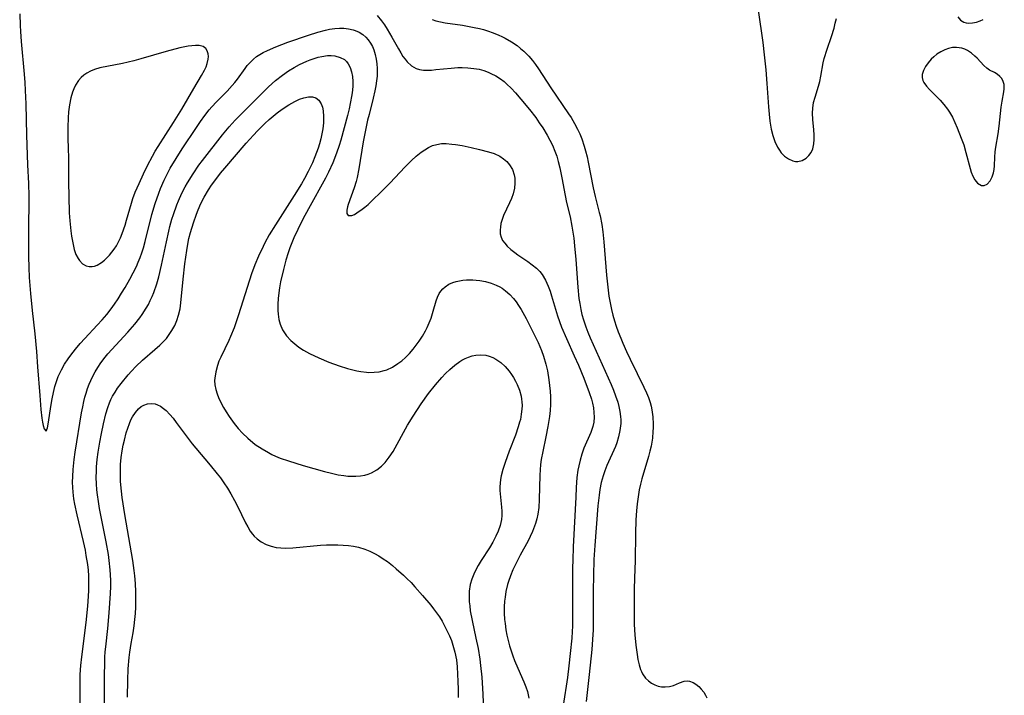
# Model space of a CAD drawing. Units: inches. Extents: x 2133397 to 2138883, y 234917 to 240358.
# Drawn here: x 2134872 to 2135001, y 236009 to 236098 of the extents above; entities that cross this region are included whole.
import ezdxf

# ---------------------------------------------------------------- set-up
doc = ezdxf.new("R2010")
doc.units = ezdxf.units.IN
doc.header["$MEASUREMENT"] = 0
doc.layers.add('c_05_T13S_R21E', color=2, linetype='Continuous')

msp = doc.modelspace()

# ---------------------------------------------------------------- linework, layer by layer
at = {"layer": 'c_05_T13S_R21E'}
for points in [[(2134969, 236099.67, 810), (2134969.62, 236095.39, 810), (2134969.83, 236093.77, 810), (2134970.03, 236091.8, 810), (2134970.17, 236090, 810), (2134970.37, 236086.95, 810), (2134970.45, 236085.96, 810), (2134970.55, 236085.04, 810), (2134970.72, 236084.01, 810), (2134970.94, 236083.14, 810), (2134971.22, 236082.35, 810), (2134971.57, 236081.62, 810), (2134971.81, 236081.22, 810), (2134972.06, 236080.88, 810), (2134972.51, 236080.42, 810), (2134973.01, 236080.06, 810), (2134973.58, 236079.81, 810), (2134973.92, 236079.74, 810), (2134974.25, 236079.72, 810), (2134974.82, 236079.86, 810), (2134975.34, 236080.17, 810), (2134975.7, 236080.51, 810), (2134976, 236080.92, 810), (2134976.22, 236081.41, 810), (2134976.36, 236082.06, 810), (2134976.4, 236082.63, 810), (2134976.39, 236083.23, 810), (2134976.34, 236083.88, 810), (2134976.21, 236085.24, 810), (2134976.17, 236086.11, 810), (2134976.2, 236086.76, 810), (2134976.33, 236087.48, 810), (2134976.53, 236088.2, 810), (2134976.98, 236089.66, 810), (2134977.13, 236090.25, 810), (2134977.28, 236090.98, 810), (2134977.6, 236092.72, 810), (2134977.73, 236093.3, 810), (2134978.1, 236094.52, 810), (2134978.67, 236096.19, 810), (2134979.02, 236097.31, 810), (2134979.18, 236097.94, 810), (2134979.32, 236098.58, 810)], [(2134871.77, 236099.17, 816), (2134871.81, 236097.64, 816), (2134871.85, 236096.86, 816), (2134871.94, 236095.55, 816), (2134872.37, 236091.24, 816), (2134872.45, 236090.15, 816), (2134872.5, 236089.09, 816), (2134872.56, 236087.33, 816), (2134872.65, 236083.18, 816), (2134872.8, 236079.3, 816), (2134872.91, 236076.81, 816), (2134872.96, 236075.16, 816), (2134872.92, 236070.37, 816), (2134872.92, 236067.21, 816), (2134872.95, 236065.76, 816), (2134873.03, 236064.43, 816), (2134873.19, 236062.36, 816), (2134873.42, 236060.1, 816), (2134873.74, 236057.04, 816), (2134873.96, 236054.72, 816), (2134874.12, 236052.69, 816), (2134874.4, 236048.9, 816), (2134874.56, 236047.07, 816), (2134874.7, 236045.94, 816), (2134874.78, 236045.38, 816), (2134874.86, 236044.97, 816), (2134874.97, 236044.53, 816), (2134875.25, 236044.22, 816), (2134875.44, 236044.66, 816), (2134875.58, 236045.39, 816), (2134875.88, 236047.47, 816), (2134876.05, 236048.48, 816), (2134876.21, 236049.3, 816), (2134876.41, 236050.11, 816), (2134876.61, 236050.76, 816), (2134876.85, 236051.42, 816), (2134877.25, 236052.3, 816), (2134877.67, 236053.04, 816), (2134878.14, 236053.75, 816), (2134878.49, 236054.23, 816), (2134879.1, 236054.99, 816), (2134879.74, 236055.74, 816), (2134880.36, 236056.43, 816), (2134881.98, 236058.17, 816), (2134882.61, 236058.87, 816), (2134883.22, 236059.59, 816), (2134883.8, 236060.33, 816), (2134884.23, 236060.92, 816), (2134884.72, 236061.64, 816), (2134885.19, 236062.38, 816), (2134885.65, 236063.12, 816), (2134886.29, 236064.21, 816), (2134886.73, 236065.05, 816), (2134887.14, 236065.9, 816), (2134887.38, 236066.45, 816), (2134887.63, 236067.08, 816), (2134887.85, 236067.71, 816), (2134888.06, 236068.35, 816), (2134888.31, 236069.21, 816), (2134889.18, 236072.75, 816), (2134889.6, 236074.19, 816), (2134890.09, 236075.57, 816), (2134890.33, 236076.18, 816), (2134890.79, 236077.25, 816), (2134891.19, 236078.07, 816), (2134891.6, 236078.83, 816), (2134892.38, 236080.13, 816), (2134893.18, 236081.39, 816), (2134895.05, 236084.21, 816), (2134895.58, 236084.99, 816), (2134896.14, 236085.78, 816), (2134896.73, 236086.54, 816), (2134897.06, 236086.92, 816), (2134897.69, 236087.59, 816), (2134899.09, 236089, 816), (2134899.76, 236089.72, 816), (2134900.12, 236090.15, 816), (2134900.46, 236090.58, 816), (2134901.44, 236091.96, 816), (2134901.74, 236092.36, 816), (2134902.07, 236092.74, 816), (2134902.54, 236093.19, 816), (2134902.97, 236093.54, 816), (2134903.39, 236093.82, 816), (2134903.84, 236094.08, 816), (2134904.39, 236094.36, 816), (2134905.51, 236094.85, 816), (2134907.07, 236095.44, 816), (2134909.8, 236096.39, 816), (2134911.01, 236096.77, 816), (2134912.04, 236097.03, 816), (2134912.55, 236097.14, 816), (2134913.27, 236097.24, 816), (2134913.87, 236097.3, 816), (2134914.47, 236097.29, 816), (2134915.09, 236097.22, 816), (2134915.68, 236097.08, 816), (2134915.96, 236096.98, 816), (2134916.47, 236096.75, 816), (2134916.94, 236096.46, 816), (2134917.36, 236096.1, 816), (2134917.67, 236095.75, 816), (2134917.96, 236095.32, 816), (2134918.21, 236094.86, 816), (2134918.4, 236094.43, 816), (2134918.59, 236093.83, 816), (2134918.73, 236093.21, 816), (2134918.81, 236092.6, 816), (2134918.85, 236091.98, 816), (2134918.85, 236091.61, 816), (2134918.83, 236090.98, 816), (2134918.77, 236090.35, 816), (2134918.68, 236089.69, 816), (2134918.55, 236089.04, 816), (2134918.32, 236088.06, 816), (2134917.77, 236085.94, 816), (2134917.58, 236085.16, 816), (2134917.35, 236084.08, 816), (2134917.02, 236082.3, 816), (2134916.44, 236078.76, 816), (2134916.19, 236077.6, 816), (2134916.06, 236077.09, 816), (2134915.83, 236076.26, 816), (2134915.04, 236074.05, 816), (2134914.94, 236073.75, 816), (2134914.84, 236073.32, 816), (2134914.85, 236072.88, 816), (2134915.04, 236072.61, 816), (2134915.49, 236072.6, 816), (2134915.86, 236072.76, 816), (2134916.18, 236072.95, 816), (2134916.87, 236073.44, 816), (2134917.24, 236073.73, 816), (2134917.65, 236074.07, 816), (2134918.07, 236074.45, 816), (2134919.51, 236075.85, 816), (2134920.57, 236076.94, 816), (2134922.49, 236078.99, 816), (2134923.37, 236079.84, 816), (2134924, 236080.41, 816), (2134924.66, 236080.94, 816), (2134925.12, 236081.28, 816), (2134925.6, 236081.57, 816), (2134926.14, 236081.82, 816), (2134926.7, 236081.99, 816), (2134927.3, 236082.08, 816), (2134927.92, 236082.09, 816), (2134928.67, 236082.03, 816), (2134929.14, 236081.97, 816), (2134930.02, 236081.82, 816), (2134931.22, 236081.57, 816), (2134932.31, 236081.33, 816), (2134933.51, 236081.02, 816), (2134934.27, 236080.77, 816), (2134934.98, 236080.44, 816), (2134935.49, 236080.1, 816), (2134935.91, 236079.72, 816), (2134936.28, 236079.29, 816), (2134936.65, 236078.67, 816), (2134936.9, 236077.98, 816), (2134936.97, 236077.54, 816), (2134936.99, 236076.87, 816), (2134936.91, 236076.2, 816), (2134936.74, 236075.46, 816), (2134936.53, 236074.86, 816), (2134936.29, 236074.28, 816), (2134935.5, 236072.6, 816), (2134935.3, 236072.07, 816), (2134935.15, 236071.58, 816), (2134935.07, 236071.09, 816), (2134935.04, 236070.72, 816), (2134935.06, 236070.22, 816), (2134935.18, 236069.75, 816), (2134935.37, 236069.34, 816), (2134935.64, 236068.95, 816), (2134935.98, 236068.57, 816), (2134936.46, 236068.14, 816), (2134936.98, 236067.73, 816), (2134937.37, 236067.45, 816), (2134938.67, 236066.57, 816), (2134939.27, 236066.13, 816), (2134939.83, 236065.66, 816), (2134940.27, 236065.22, 816), (2134940.57, 236064.83, 816), (2134941.01, 236064.1, 816), (2134941.36, 236063.32, 816), (2134941.61, 236062.63, 816), (2134941.8, 236062.02, 816), (2134942.31, 236060.26, 816), (2134942.59, 236059.4, 816), (2134943.14, 236057.89, 816), (2134943.77, 236056.4, 816), (2134944.8, 236054.13, 816), (2134945.35, 236052.88, 816), (2134946.04, 236051.21, 816), (2134946.78, 236049.28, 816), (2134947.06, 236048.44, 816), (2134947.21, 236047.89, 816), (2134947.33, 236047.27, 816), (2134947.4, 236046.65, 816), (2134947.41, 236046.03, 816), (2134947.36, 236045.38, 816), (2134947.24, 236044.8, 816), (2134946.98, 236044.03, 816), (2134946.08, 236041.95, 816), (2134945.79, 236041.16, 816), (2134945.57, 236040.4, 816), (2134945.39, 236039.62, 816), (2134945.29, 236039.09, 816), (2134945.16, 236038.09, 816), (2134945.06, 236036.79, 816), (2134944.99, 236035.53, 816), (2134944.67, 236028.98, 816), (2134944.6, 236027.23, 816), (2134944.57, 236026.19, 816), (2134944.56, 236023.08, 816), (2134944.57, 236019.4, 816), (2134944.55, 236018.53, 816), (2134944.53, 236017.83, 816), (2134944.47, 236016.96, 816), (2134944.27, 236014.91, 816), (2134944.1, 236013.3, 816), (2134943.91, 236011.77, 816), (2134943.32, 236008.09, 816)], [(2134918.83, 236098.94, 814), (2134919.4, 236098.25, 814), (2134919.79, 236097.72, 814), (2134920.16, 236097.16, 814), (2134920.78, 236096.12, 814), (2134921.64, 236094.56, 814), (2134921.94, 236094.06, 814), (2134922.24, 236093.58, 814), (2134922.51, 236093.2, 814), (2134922.8, 236092.85, 814), (2134923.35, 236092.35, 814), (2134923.97, 236091.99, 814), (2134924.44, 236091.85, 814), (2134924.95, 236091.78, 814), (2134925.5, 236091.76, 814), (2134926.02, 236091.78, 814), (2134926.56, 236091.83, 814), (2134928.59, 236092.04, 814), (2134929.45, 236092.1, 814), (2134930.02, 236092.11, 814), (2134930.8, 236092.08, 814), (2134931.57, 236092, 814), (2134932.27, 236091.87, 814), (2134932.88, 236091.7, 814), (2134933.48, 236091.49, 814), (2134933.81, 236091.34, 814), (2134934.46, 236091.01, 814), (2134935.08, 236090.62, 814), (2134935.55, 236090.26, 814), (2134935.93, 236089.93, 814), (2134936.5, 236089.37, 814), (2134937.05, 236088.78, 814), (2134937.78, 236087.94, 814), (2134938.91, 236086.57, 814), (2134939.72, 236085.51, 814), (2134940.2, 236084.84, 814), (2134940.66, 236084.16, 814), (2134941.24, 236083.21, 814), (2134941.6, 236082.55, 814), (2134941.92, 236081.88, 814), (2134942.25, 236081.08, 814), (2134942.49, 236080.41, 814), (2134942.69, 236079.73, 814), (2134942.9, 236078.9, 814), (2134943.17, 236077.59, 814), (2134943.6, 236075.27, 814), (2134943.8, 236074.33, 814), (2134944.24, 236072.44, 814), (2134944.48, 236071.21, 814), (2134944.73, 236069.61, 814), (2134944.85, 236068.61, 814), (2134945.01, 236066.83, 814), (2134945.27, 236063.18, 814), (2134945.42, 236061.68, 814), (2134945.52, 236061.01, 814), (2134945.66, 236060.25, 814), (2134945.82, 236059.56, 814), (2134946.02, 236058.88, 814), (2134946.33, 236057.93, 814), (2134946.59, 236057.23, 814), (2134946.88, 236056.52, 814), (2134949.64, 236050.34, 814), (2134949.96, 236049.59, 814), (2134950.25, 236048.85, 814), (2134950.52, 236048.04, 814), (2134950.68, 236047.47, 814), (2134950.81, 236046.81, 814), (2134950.89, 236046.16, 814), (2134950.92, 236045.68, 814), (2134950.92, 236045.21, 814), (2134950.82, 236044.3, 814), (2134950.64, 236043.48, 814), (2134950.39, 236042.67, 814), (2134950.22, 236042.2, 814), (2134949.08, 236039.67, 814), (2134948.81, 236038.97, 814), (2134948.6, 236038.34, 814), (2134948.36, 236037.44, 814), (2134948.17, 236036.52, 814), (2134948.06, 236035.78, 814), (2134947.91, 236034.36, 814), (2134947.52, 236029.13, 814), (2134947.4, 236027.29, 814), (2134947.32, 236025.21, 814), (2134947.28, 236023.16, 814), (2134947.28, 236021.41, 814), (2134947.29, 236019.01, 814), (2134947.28, 236018.05, 814), (2134947.21, 236016.78, 814), (2134947.11, 236015.43, 814), (2134946.78, 236012.16, 814), (2134946.39, 236008.61, 814)], [(2134926.07, 236098.44, 812), (2134926.59, 236098.27, 812), (2134927.2, 236098.12, 812), (2134927.82, 236098, 812), (2134930.09, 236097.67, 812), (2134930.94, 236097.53, 812), (2134931.64, 236097.4, 812), (2134932.32, 236097.25, 812), (2134932.86, 236097.11, 812), (2134933.39, 236096.95, 812), (2134934.14, 236096.68, 812), (2134934.87, 236096.38, 812), (2134935.28, 236096.19, 812), (2134935.7, 236095.98, 812), (2134936.52, 236095.51, 812), (2134937.29, 236094.99, 812), (2134937.73, 236094.63, 812), (2134938.16, 236094.26, 812), (2134938.8, 236093.61, 812), (2134939.29, 236093.03, 812), (2134939.71, 236092.49, 812), (2134940.1, 236091.92, 812), (2134941.73, 236089.43, 812), (2134944.06, 236086, 812), (2134944.38, 236085.51, 812), (2134944.85, 236084.73, 812), (2134945.22, 236084.01, 812), (2134945.52, 236083.37, 812), (2134945.78, 236082.71, 812), (2134946.1, 236081.76, 812), (2134946.28, 236081.13, 812), (2134946.48, 236080.33, 812), (2134946.63, 236079.62, 812), (2134947.3, 236076.26, 812), (2134947.56, 236075.11, 812), (2134948.1, 236073.03, 812), (2134948.22, 236072.55, 812), (2134948.43, 236071.44, 812), (2134948.57, 236070.46, 812), (2134948.71, 236069.14, 812), (2134949.05, 236064.76, 812), (2134949.21, 236063.18, 812), (2134949.37, 236062.01, 812), (2134949.48, 236061.31, 812), (2134949.7, 236060.22, 812), (2134949.89, 236059.5, 812), (2134950.09, 236058.76, 812), (2134950.32, 236058.03, 812), (2134950.58, 236057.31, 812), (2134950.92, 236056.45, 812), (2134951.19, 236055.82, 812), (2134951.68, 236054.71, 812), (2134952.16, 236053.7, 812), (2134953.08, 236051.8, 812), (2134953.98, 236050, 812), (2134954.33, 236049.25, 812), (2134954.58, 236048.62, 812), (2134954.79, 236047.98, 812), (2134954.91, 236047.5, 812), (2134955.01, 236047.02, 812), (2134955.14, 236046.08, 812), (2134955.19, 236045.15, 812), (2134955.19, 236044.66, 812), (2134955.17, 236044.17, 812), (2134955.09, 236043.28, 812), (2134955.01, 236042.76, 812), (2134954.92, 236042.25, 812), (2134954.77, 236041.56, 812), (2134954.59, 236040.86, 812), (2134953.72, 236037.95, 812), (2134953.53, 236037.22, 812), (2134953.36, 236036.49, 812), (2134953.2, 236035.57, 812), (2134953.07, 236034.65, 812), (2134952.98, 236033.73, 812), (2134952.91, 236032.53, 812), (2134952.85, 236030.71, 812), (2134952.82, 236027.14, 812), (2134952.72, 236024.88, 812), (2134952.68, 236023.33, 812), (2134952.68, 236021.06, 812), (2134952.71, 236018.76, 812), (2134952.78, 236017.36, 812), (2134952.91, 236016.01, 812), (2134953.07, 236014.81, 812), (2134953.19, 236014.11, 812), (2134953.35, 236013.44, 812), (2134953.54, 236012.82, 812), (2134953.65, 236012.54, 812), (2134953.8, 236012.25, 812), (2134954.19, 236011.68, 812), (2134954.56, 236011.32, 812), (2134954.98, 236011.02, 812), (2134955.41, 236010.79, 812), (2134955.86, 236010.63, 812), (2134956.31, 236010.54, 812), (2134956.79, 236010.51, 812), (2134957.35, 236010.57, 812), (2134957.87, 236010.7, 812), (2134958.26, 236010.86, 812), (2134958.64, 236011.04, 812), (2134959.27, 236011.27, 812), (2134959.65, 236011.32, 812), (2134959.99, 236011.28, 812), (2134960.45, 236011.11, 812), (2134960.82, 236010.87, 812), (2134961.19, 236010.56, 812), (2134961.53, 236010.21, 812), (2134961.85, 236009.81, 812), (2134962.07, 236009.45, 812), (2134962.27, 236009.07, 812)], [(2134995.3, 236098.77, 810), (2134995.66, 236098.36, 810), (2134996.09, 236098.09, 810), (2134996.42, 236097.99, 810), (2134996.77, 236097.96, 810), (2134997.26, 236097.99, 810), (2134997.76, 236098.1, 810), (2134998.27, 236098.27, 810), (2134998.66, 236098.43, 810)], [(2134879.72, 236006.16, 818), (2134879.73, 236010.97, 818), (2134879.75, 236012.16, 818), (2134879.83, 236013.36, 818), (2134879.94, 236014.5, 818), (2134880.52, 236019.02, 818), (2134880.74, 236021.16, 818), (2134880.84, 236022.48, 818), (2134880.88, 236023.21, 818), (2134880.89, 236024.38, 818), (2134880.86, 236025.14, 818), (2134880.81, 236025.9, 818), (2134880.72, 236026.66, 818), (2134880.54, 236027.85, 818), (2134880.42, 236028.51, 818), (2134880.18, 236029.66, 818), (2134879.33, 236033.17, 818), (2134879.03, 236034.57, 818), (2134878.91, 236035.28, 818), (2134878.8, 236036.16, 818), (2134878.76, 236036.79, 818), (2134878.74, 236037.51, 818), (2134878.75, 236038.22, 818), (2134878.81, 236039.17, 818), (2134878.95, 236040.47, 818), (2134879.09, 236041.44, 818), (2134879.92, 236046.61, 818), (2134880.07, 236047.43, 818), (2134880.21, 236048.12, 818), (2134880.35, 236048.67, 818), (2134880.51, 236049.22, 818), (2134880.71, 236049.81, 818), (2134880.93, 236050.39, 818), (2134881.35, 236051.35, 818), (2134881.71, 236052.02, 818), (2134882.06, 236052.61, 818), (2134882.45, 236053.19, 818), (2134883.02, 236053.94, 818), (2134883.39, 236054.39, 818), (2134884.41, 236055.52, 818), (2134886.01, 236057.25, 818), (2134886.93, 236058.32, 818), (2134887.58, 236059.14, 818), (2134887.89, 236059.57, 818), (2134888.43, 236060.4, 818), (2134888.71, 236060.9, 818), (2134888.97, 236061.42, 818), (2134889.2, 236061.94, 818), (2134889.41, 236062.47, 818), (2134889.81, 236063.62, 818), (2134890.08, 236064.55, 818), (2134890.45, 236066.08, 818), (2134891.08, 236069.15, 818), (2134891.39, 236070.54, 818), (2134891.55, 236071.17, 818), (2134891.81, 236072.12, 818), (2134892.02, 236072.76, 818), (2134892.47, 236074.04, 818), (2134892.68, 236074.56, 818), (2134893.13, 236075.56, 818), (2134893.55, 236076.37, 818), (2134893.85, 236076.91, 818), (2134894.6, 236078.11, 818), (2134895.37, 236079.23, 818), (2134895.85, 236079.87, 818), (2134898.48, 236083.23, 818), (2134899.36, 236084.29, 818), (2134900.16, 236085.16, 818), (2134901.31, 236086.35, 818), (2134903.86, 236088.9, 818), (2134904.52, 236089.55, 818), (2134905.44, 236090.38, 818), (2134906.39, 236091.12, 818), (2134907.18, 236091.67, 818), (2134907.9, 236092.1, 818), (2134908.62, 236092.5, 818), (2134909.57, 236092.94, 818), (2134910.02, 236093.13, 818), (2134910.55, 236093.31, 818), (2134911.08, 236093.47, 818), (2134911.56, 236093.58, 818), (2134912.31, 236093.67, 818), (2134912.8, 236093.68, 818), (2134913.27, 236093.64, 818), (2134913.99, 236093.45, 818), (2134914.52, 236093.15, 818), (2134914.8, 236092.9, 818), (2134915.04, 236092.59, 818), (2134915.3, 236092.11, 818), (2134915.48, 236091.52, 818), (2134915.59, 236090.91, 818), (2134915.63, 236090.27, 818), (2134915.62, 236089.7, 818), (2134915.58, 236089.13, 818), (2134915.5, 236088.5, 818), (2134915.31, 236087.39, 818), (2134915.16, 236086.68, 818), (2134914.93, 236085.78, 818), (2134914.05, 236082.56, 818), (2134913.84, 236081.85, 818), (2134913.5, 236080.83, 818), (2134913.01, 236079.56, 818), (2134912.45, 236078.32, 818), (2134912.04, 236077.52, 818), (2134909.8, 236073.51, 818), (2134909.06, 236072.12, 818), (2134908.4, 236070.78, 818), (2134907.88, 236069.66, 818), (2134907.6, 236069, 818), (2134907.35, 236068.36, 818), (2134907.13, 236067.72, 818), (2134906.82, 236066.75, 818), (2134906.49, 236065.52, 818), (2134906.12, 236063.86, 818), (2134905.98, 236063.07, 818), (2134905.89, 236062.45, 818), (2134905.8, 236061.7, 818), (2134905.75, 236060.95, 818), (2134905.75, 236060.1, 818), (2134905.79, 236059.6, 818), (2134905.9, 236058.93, 818), (2134906.08, 236058.29, 818), (2134906.38, 236057.57, 818), (2134906.9, 236056.77, 818), (2134907.47, 236056.14, 818), (2134907.98, 236055.69, 818), (2134908.54, 236055.27, 818), (2134909.15, 236054.88, 818), (2134909.94, 236054.44, 818), (2134911.16, 236053.85, 818), (2134912.5, 236053.3, 818), (2134913.82, 236052.83, 818), (2134914.95, 236052.48, 818), (2134916.15, 236052.17, 818), (2134916.71, 236052.06, 818), (2134917.42, 236051.97, 818), (2134917.75, 236051.95, 818), (2134918.43, 236051.96, 818), (2134919.11, 236052.03, 818), (2134919.77, 236052.18, 818), (2134920.12, 236052.3, 818), (2134920.87, 236052.65, 818), (2134921.58, 236053.1, 818), (2134922.08, 236053.48, 818), (2134922.57, 236053.9, 818), (2134923.09, 236054.42, 818), (2134923.59, 236054.99, 818), (2134924, 236055.52, 818), (2134924.39, 236056.06, 818), (2134924.82, 236056.73, 818), (2134925.21, 236057.41, 818), (2134925.45, 236057.88, 818), (2134925.71, 236058.48, 818), (2134925.94, 236059.08, 818), (2134926.24, 236060.01, 818), (2134926.63, 236061.36, 818), (2134926.8, 236061.86, 818), (2134927.01, 236062.32, 818), (2134927.23, 236062.67, 818), (2134927.48, 236062.97, 818), (2134927.78, 236063.24, 818), (2134928.27, 236063.55, 818), (2134928.81, 236063.79, 818), (2134929.24, 236063.93, 818), (2134929.69, 236064.03, 818), (2134930.14, 236064.09, 818), (2134930.59, 236064.13, 818), (2134931.43, 236064.13, 818), (2134931.9, 236064.1, 818), (2134932.37, 236064.04, 818), (2134933.13, 236063.9, 818), (2134933.84, 236063.7, 818), (2134934.53, 236063.44, 818), (2134935.01, 236063.2, 818), (2134935.3, 236063.03, 818), (2134935.76, 236062.7, 818), (2134936.3, 236062.22, 818), (2134936.79, 236061.68, 818), (2134937.13, 236061.24, 818), (2134937.47, 236060.76, 818), (2134937.79, 236060.25, 818), (2134938.47, 236059.06, 818), (2134939.32, 236057.39, 818), (2134940.04, 236055.87, 818), (2134940.49, 236054.84, 818), (2134940.76, 236054.1, 818), (2134941.07, 236053.03, 818), (2134941.26, 236052.16, 818), (2134941.45, 236050.97, 818), (2134941.55, 236050.22, 818), (2134941.62, 236049.46, 818), (2134941.66, 236048.71, 818), (2134941.67, 236048.21, 818), (2134941.66, 236047.7, 818), (2134941.61, 236046.92, 818), (2134941.53, 236046.14, 818), (2134941.33, 236044.84, 818), (2134941.06, 236043.46, 818), (2134940.65, 236041.53, 818), (2134940.46, 236040.47, 818), (2134940.36, 236039.8, 818), (2134940.29, 236039.13, 818), (2134940.25, 236038.41, 818), (2134940.19, 236035.2, 818), (2134940.12, 236034.17, 818), (2134939.99, 236033.27, 818), (2134939.85, 236032.65, 818), (2134939.68, 236032.03, 818), (2134939.57, 236031.69, 818), (2134939.31, 236031, 818), (2134939.01, 236030.34, 818), (2134938.71, 236029.74, 818), (2134937.67, 236027.86, 818), (2134937.23, 236027.01, 818), (2134936.72, 236025.92, 818), (2134936.41, 236025.16, 818), (2134936.14, 236024.39, 818), (2134936.03, 236024.02, 818), (2134935.81, 236023.09, 818), (2134935.69, 236022.35, 818), (2134935.63, 236021.8, 818), (2134935.58, 236021.05, 818), (2134935.58, 236020.22, 818), (2134935.63, 236019.39, 818), (2134935.68, 236018.87, 818), (2134935.79, 236018.04, 818), (2134935.93, 236017.33, 818), (2134936.09, 236016.63, 818), (2134936.27, 236015.93, 818), (2134936.47, 236015.28, 818), (2134936.69, 236014.63, 818), (2134936.93, 236013.99, 818), (2134937.36, 236012.98, 818), (2134938.16, 236011.2, 818), (2134938.42, 236010.55, 818), (2134938.63, 236009.9, 818), (2134938.83, 236009.02, 818)], [(2134882.92, 236006.88, 820), (2134882.93, 236012.15, 820), (2134882.96, 236013.53, 820), (2134882.99, 236014.45, 820), (2134883.04, 236015.13, 820), (2134883.11, 236015.81, 820), (2134883.39, 236018.2, 820), (2134883.57, 236020.29, 820), (2134883.73, 236022.81, 820), (2134883.76, 236023.73, 820), (2134883.76, 236024.58, 820), (2134883.69, 236025.92, 820), (2134883.57, 236027.15, 820), (2134883.45, 236027.96, 820), (2134883.16, 236029.64, 820), (2134882.29, 236034.03, 820), (2134882.13, 236034.94, 820), (2134882, 236035.84, 820), (2134881.93, 236036.47, 820), (2134881.87, 236037.29, 820), (2134881.85, 236038.1, 820), (2134881.87, 236038.92, 820), (2134881.9, 236039.49, 820), (2134881.99, 236040.48, 820), (2134882.12, 236041.46, 820), (2134882.33, 236042.77, 820), (2134882.55, 236043.91, 820), (2134882.82, 236045.18, 820), (2134883.12, 236046.47, 820), (2134883.37, 236047.34, 820), (2134883.6, 236047.95, 820), (2134883.79, 236048.39, 820), (2134884, 236048.81, 820), (2134884.32, 236049.35, 820), (2134884.66, 236049.87, 820), (2134885.13, 236050.5, 820), (2134886.06, 236051.64, 820), (2134886.47, 236052.1, 820), (2134887.06, 236052.73, 820), (2134887.95, 236053.58, 820), (2134889.57, 236054.97, 820), (2134890.2, 236055.53, 820), (2134890.65, 236055.97, 820), (2134891.08, 236056.43, 820), (2134891.47, 236056.93, 820), (2134891.82, 236057.47, 820), (2134892.18, 236058.14, 820), (2134892.46, 236058.8, 820), (2134892.69, 236059.49, 820), (2134892.89, 236060.33, 820), (2134893, 236061.11, 820), (2134893.29, 236064.25, 820), (2134893.52, 236066.27, 820), (2134893.76, 236067.99, 820), (2134893.91, 236068.85, 820), (2134894.06, 236069.58, 820), (2134894.26, 236070.38, 820), (2134894.65, 236071.67, 820), (2134895.04, 236072.77, 820), (2134895.28, 236073.37, 820), (2134895.64, 236074.19, 820), (2134896.08, 236075.05, 820), (2134896.62, 236075.99, 820), (2134897.03, 236076.6, 820), (2134897.45, 236077.2, 820), (2134898.22, 236078.18, 820), (2134898.79, 236078.87, 820), (2134901.61, 236082.15, 820), (2134902.55, 236083.21, 820), (2134903.07, 236083.77, 820), (2134904.06, 236084.75, 820), (2134904.61, 236085.26, 820), (2134905.15, 236085.71, 820), (2134905.69, 236086.15, 820), (2134906.33, 236086.61, 820), (2134907.21, 236087.2, 820), (2134907.99, 236087.64, 820), (2134908.6, 236087.92, 820), (2134909.18, 236088.11, 820), (2134909.79, 236088.23, 820), (2134910.32, 236088.23, 820), (2134910.78, 236088.1, 820), (2134911.18, 236087.8, 820), (2134911.47, 236087.34, 820), (2134911.64, 236086.88, 820), (2134911.73, 236086.42, 820), (2134911.79, 236085.65, 820), (2134911.76, 236084.81, 820), (2134911.68, 236084.04, 820), (2134911.57, 236083.39, 820), (2134911.43, 236082.73, 820), (2134911.26, 236082.07, 820), (2134911.08, 236081.48, 820), (2134910.65, 236080.34, 820), (2134910.31, 236079.56, 820), (2134909.76, 236078.4, 820), (2134909.27, 236077.48, 820), (2134908.86, 236076.77, 820), (2134907.93, 236075.24, 820), (2134905.46, 236071.38, 820), (2134904.64, 236070.05, 820), (2134904.07, 236069.03, 820), (2134903.82, 236068.55, 820), (2134903.21, 236067.24, 820), (2134902.74, 236066.1, 820), (2134902.31, 236064.91, 820), (2134901.73, 236063.15, 820), (2134900.6, 236059.54, 820), (2134900, 236057.81, 820), (2134899.54, 236056.66, 820), (2134899.3, 236056.15, 820), (2134898.25, 236053.97, 820), (2134898.01, 236053.41, 820), (2134897.81, 236052.85, 820), (2134897.58, 236052.03, 820), (2134897.45, 236051.21, 820), (2134897.44, 236050.89, 820), (2134897.48, 236050.29, 820), (2134897.59, 236049.7, 820), (2134897.76, 236049.12, 820), (2134897.95, 236048.62, 820), (2134898.18, 236048.14, 820), (2134898.6, 236047.34, 820), (2134898.96, 236046.74, 820), (2134899.34, 236046.16, 820), (2134900.01, 236045.23, 820), (2134900.55, 236044.58, 820), (2134901.12, 236043.95, 820), (2134901.82, 236043.27, 820), (2134902.79, 236042.47, 820), (2134903.69, 236041.86, 820), (2134904.53, 236041.38, 820), (2134904.99, 236041.15, 820), (2134905.46, 236040.93, 820), (2134906.09, 236040.67, 820), (2134907.18, 236040.28, 820), (2134909.09, 236039.68, 820), (2134911.9, 236038.91, 820), (2134912.81, 236038.67, 820), (2134913.72, 236038.47, 820), (2134914.44, 236038.35, 820), (2134914.98, 236038.29, 820), (2134915.52, 236038.26, 820), (2134916.05, 236038.26, 820), (2134916.63, 236038.31, 820), (2134917.2, 236038.41, 820), (2134917.66, 236038.55, 820), (2134918.11, 236038.74, 820), (2134918.79, 236039.12, 820), (2134919.41, 236039.6, 820), (2134919.88, 236040.06, 820), (2134920.43, 236040.77, 820), (2134920.93, 236041.55, 820), (2134922.83, 236045, 820), (2134923.57, 236046.2, 820), (2134924.64, 236047.8, 820), (2134925.6, 236049.15, 820), (2134926.53, 236050.33, 820), (2134927.34, 236051.27, 820), (2134927.86, 236051.82, 820), (2134928.4, 236052.35, 820), (2134929.06, 236052.91, 820), (2134929.75, 236053.39, 820), (2134930, 236053.54, 820), (2134930.44, 236053.77, 820), (2134930.89, 236053.95, 820), (2134931.36, 236054.11, 820), (2134931.83, 236054.22, 820), (2134932.49, 236054.28, 820), (2134933.14, 236054.2, 820), (2134933.61, 236054.07, 820), (2134934.06, 236053.89, 820), (2134934.47, 236053.69, 820), (2134934.87, 236053.44, 820), (2134935.11, 236053.26, 820), (2134935.71, 236052.73, 820), (2134936.24, 236052.1, 820), (2134936.53, 236051.69, 820), (2134936.79, 236051.26, 820), (2134937.05, 236050.81, 820), (2134937.27, 236050.34, 820), (2134937.58, 236049.59, 820), (2134937.8, 236048.81, 820), (2134937.86, 236048.44, 820), (2134937.91, 236048.05, 820), (2134937.92, 236047.58, 820), (2134937.91, 236047.12, 820), (2134937.83, 236046.44, 820), (2134937.7, 236045.76, 820), (2134937.61, 236045.38, 820), (2134937.43, 236044.77, 820), (2134937.05, 236043.68, 820), (2134936.24, 236041.59, 820), (2134935.69, 236040.09, 820), (2134935.39, 236039.14, 820), (2134935.19, 236038.33, 820), (2134935.1, 236037.85, 820), (2134935.04, 236037.37, 820), (2134935.01, 236036.87, 820), (2134935.01, 236036.38, 820), (2134935.03, 236035.95, 820), (2134935.24, 236034.21, 820), (2134935.27, 236033.68, 820), (2134935.26, 236033.12, 820), (2134935.2, 236032.57, 820), (2134935.03, 236031.8, 820), (2134934.78, 236031.04, 820), (2134934.48, 236030.36, 820), (2134934.07, 236029.6, 820), (2134933.62, 236028.84, 820), (2134932.54, 236027.15, 820), (2134932.16, 236026.52, 820), (2134931.85, 236025.95, 820), (2134931.57, 236025.37, 820), (2134931.3, 236024.69, 820), (2134931.1, 236023.99, 820), (2134930.98, 236023.12, 820), (2134930.95, 236022.29, 820), (2134930.98, 236021.74, 820), (2134931.03, 236021.19, 820), (2134931.11, 236020.56, 820), (2134931.35, 236019.27, 820), (2134931.86, 236016.94, 820), (2134932.14, 236015.58, 820), (2134932.37, 236014.18, 820), (2134932.47, 236013.33, 820), (2134932.62, 236011.82, 820), (2134932.76, 236009.55, 820), (2134932.86, 236007.37, 820)], [(2134885.97, 236009.16, 822), (2134885.99, 236011.41, 822), (2134886.05, 236012.88, 822), (2134886.18, 236014.38, 822), (2134886.26, 236015.1, 822), (2134886.45, 236016.25, 822), (2134886.7, 236017.64, 822), (2134886.84, 236018.56, 822), (2134886.94, 236019.39, 822), (2134887.01, 236020.21, 822), (2134887.06, 236021.04, 822), (2134887.08, 236022.19, 822), (2134887.06, 236023.05, 822), (2134887, 236024.16, 822), (2134886.91, 236025.14, 822), (2134886.83, 236025.85, 822), (2134886.65, 236027.17, 822), (2134885.62, 236033.23, 822), (2134885.27, 236035.46, 822), (2134885.17, 236036.31, 822), (2134885.06, 236037.57, 822), (2134885.03, 236038.25, 822), (2134885.03, 236038.92, 822), (2134885.06, 236039.83, 822), (2134885.14, 236040.73, 822), (2134885.26, 236041.62, 822), (2134885.4, 236042.38, 822), (2134885.55, 236043.01, 822), (2134885.8, 236043.97, 822), (2134886, 236044.61, 822), (2134886.23, 236045.22, 822), (2134886.42, 236045.68, 822), (2134886.64, 236046.1, 822), (2134887, 236046.68, 822), (2134887.41, 236047.16, 822), (2134887.77, 236047.46, 822), (2134888.1, 236047.64, 822), (2134888.59, 236047.8, 822), (2134889.09, 236047.85, 822), (2134889.6, 236047.79, 822), (2134889.92, 236047.69, 822), (2134890.29, 236047.51, 822), (2134890.72, 236047.21, 822), (2134891.04, 236046.93, 822), (2134891.53, 236046.41, 822), (2134891.96, 236045.9, 822), (2134892.38, 236045.36, 822), (2134893.55, 236043.78, 822), (2134894.5, 236042.56, 822), (2134894.98, 236041.97, 822), (2134896.87, 236039.75, 822), (2134897.79, 236038.6, 822), (2134898.2, 236038.07, 822), (2134898.67, 236037.39, 822), (2134899.12, 236036.71, 822), (2134899.57, 236035.96, 822), (2134900.05, 236035.09, 822), (2134900.44, 236034.31, 822), (2134901.49, 236032.15, 822), (2134901.8, 236031.59, 822), (2134902.13, 236031.05, 822), (2134902.44, 236030.63, 822), (2134902.66, 236030.38, 822), (2134903.05, 236030.01, 822), (2134903.58, 236029.62, 822), (2134904.23, 236029.28, 822), (2134904.87, 236029.04, 822), (2134905.55, 236028.89, 822), (2134906.15, 236028.83, 822), (2134906.78, 236028.81, 822), (2134907.73, 236028.84, 822), (2134911.4, 236029.18, 822), (2134912.16, 236029.22, 822), (2134912.91, 236029.24, 822), (2134913.67, 236029.24, 822), (2134914.36, 236029.21, 822), (2134915.05, 236029.14, 822), (2134915.73, 236029.04, 822), (2134916.39, 236028.91, 822), (2134917.2, 236028.67, 822), (2134917.86, 236028.41, 822), (2134918.51, 236028.09, 822), (2134919.08, 236027.77, 822), (2134919.64, 236027.41, 822), (2134920.19, 236027.03, 822), (2134920.86, 236026.5, 822), (2134921.36, 236026.08, 822), (2134922.31, 236025.23, 822), (2134922.77, 236024.81, 822), (2134923.31, 236024.27, 822), (2134923.82, 236023.72, 822), (2134924.83, 236022.56, 822), (2134925.89, 236021.29, 822), (2134926.28, 236020.8, 822), (2134926.67, 236020.27, 822), (2134927.04, 236019.73, 822), (2134927.39, 236019.17, 822), (2134927.68, 236018.66, 822), (2134928.17, 236017.69, 822), (2134928.37, 236017.24, 822), (2134928.62, 236016.63, 822), (2134928.83, 236016.01, 822), (2134929.08, 236015.1, 822), (2134929.27, 236014.08, 822), (2134929.38, 236013.15, 822), (2134929.44, 236012.21, 822), (2134929.48, 236011.21, 822), (2134929.5, 236010.24, 822), (2134929.5, 236009.13, 822)]]:
    msp.add_polyline3d(points, dxfattribs=at)
for points in [[(2134883.92, 236067.77, 814), (2134884.22, 236068.18, 814), (2134884.5, 236068.61, 814), (2134884.8, 236069.16, 814), (2134885.05, 236069.69, 814), (2134885.27, 236070.25, 814), (2134885.65, 236071.33, 814), (2134885.85, 236071.98, 814), (2134886.48, 236074.25, 814), (2134886.67, 236074.86, 814), (2134886.99, 236075.71, 814), (2134887.48, 236076.85, 814), (2134888.07, 236078.12, 814), (2134888.6, 236079.2, 814), (2134889.24, 236080.42, 814), (2134889.61, 236081.07, 814), (2134890, 236081.72, 814), (2134892.01, 236084.86, 814), (2134893.1, 236086.63, 814), (2134894.68, 236089.33, 814), (2134895.72, 236091.04, 814), (2134896.12, 236091.78, 814), (2134896.32, 236092.22, 814), (2134896.47, 236092.66, 814), (2134896.59, 236093.19, 814), (2134896.62, 236093.56, 814), (2134896.59, 236093.9, 814), (2134896.47, 236094.29, 814), (2134896.27, 236094.61, 814), (2134895.92, 236094.89, 814), (2134895.4, 236095.02, 814), (2134894.94, 236095.03, 814), (2134894.43, 236094.98, 814), (2134893.94, 236094.9, 814), (2134892.84, 236094.69, 814), (2134891.07, 236094.24, 814), (2134887.74, 236093.27, 814), (2134886.79, 236093.01, 814), (2134885.31, 236092.66, 814), (2134882.34, 236092.07, 814), (2134881.62, 236091.86, 814), (2134881.09, 236091.64, 814), (2134880.59, 236091.38, 814), (2134880.21, 236091.12, 814), (2134879.85, 236090.79, 814), (2134879.52, 236090.42, 814), (2134879.12, 236089.79, 814), (2134878.88, 236089.29, 814), (2134878.72, 236088.86, 814), (2134878.5, 236088.11, 814), (2134878.32, 236087.19, 814), (2134878.2, 236086.27, 814), (2134878.14, 236085.46, 814), (2134878.09, 236084.26, 814), (2134878.11, 236082.91, 814), (2134878.17, 236081.34, 814), (2134878.19, 236080.32, 814), (2134878.19, 236077.02, 814), (2134878.22, 236075.11, 814), (2134878.29, 236072.95, 814), (2134878.36, 236071.91, 814), (2134878.49, 236070.58, 814), (2134878.58, 236069.88, 814), (2134878.79, 236068.8, 814), (2134878.96, 236068.12, 814), (2134879.18, 236067.5, 814), (2134879.46, 236066.95, 814), (2134879.63, 236066.7, 814), (2134880.04, 236066.26, 814), (2134880.52, 236065.98, 814), (2134880.9, 236065.88, 814), (2134881.29, 236065.88, 814), (2134881.63, 236065.95, 814), (2134881.98, 236066.09, 814), (2134882.55, 236066.44, 814), (2134882.93, 236066.74, 814), (2134883.3, 236067.08, 814), (2134883.61, 236067.41, 814)], [(2135000.78, 236084.4, 810), (2135000.93, 236086.07, 810), (2135001.03, 236086.9, 810), (2135001.15, 236087.68, 810), (2135001.39, 236088.89, 810), (2135001.44, 236089.28, 810), (2135001.41, 236089.86, 810), (2135001.24, 236090.42, 810), (2135001.06, 236090.7, 810), (2135000.85, 236090.94, 810), (2135000.51, 236091.22, 810), (2135000.13, 236091.44, 810), (2134999.5, 236091.77, 810), (2134999.13, 236092.02, 810), (2134998.72, 236092.39, 810), (2134997.85, 236093.34, 810), (2134997.57, 236093.61, 810), (2134997.11, 236094, 810), (2134996.61, 236094.33, 810), (2134996.23, 236094.51, 810), (2134995.83, 236094.65, 810), (2134995.16, 236094.76, 810), (2134994.63, 236094.74, 810), (2134994.1, 236094.63, 810), (2134993.59, 236094.45, 810), (2134993.06, 236094.18, 810), (2134992.55, 236093.85, 810), (2134992.14, 236093.51, 810), (2134991.8, 236093.19, 810), (2134991.4, 236092.73, 810), (2134991.05, 236092.25, 810), (2134990.78, 236091.71, 810), (2134990.63, 236091.17, 810), (2134990.62, 236090.8, 810), (2134990.72, 236090.39, 810), (2134990.84, 236090.13, 810), (2134991.17, 236089.66, 810), (2134991.58, 236089.2, 810), (2134992.99, 236087.82, 810), (2134993.49, 236087.25, 810), (2134993.96, 236086.64, 810), (2134994.23, 236086.23, 810), (2134994.6, 236085.56, 810), (2134994.94, 236084.87, 810), (2134995.25, 236084.16, 810), (2134995.77, 236082.82, 810), (2134996.09, 236081.91, 810), (2134996.39, 236080.91, 810), (2134996.92, 236078.79, 810), (2134997.08, 236078.31, 810), (2134997.3, 236077.78, 810), (2134997.56, 236077.31, 810), (2134997.92, 236076.86, 810), (2134998.44, 236076.55, 810), (2134998.77, 236076.55, 810), (2134999.16, 236076.74, 810), (2134999.57, 236077.2, 810), (2134999.84, 236077.73, 810), (2135000, 236078.23, 810), (2135000.08, 236078.67, 810), (2135000.13, 236079.14, 810), (2135000.19, 236080.32, 810), (2135000.25, 236080.99, 810), (2135000.33, 236081.63, 810), (2135000.64, 236083.39, 810)]]:
    msp.add_polyline3d(points, close=True, dxfattribs=at)

doc.saveas('drawing.dxf')
